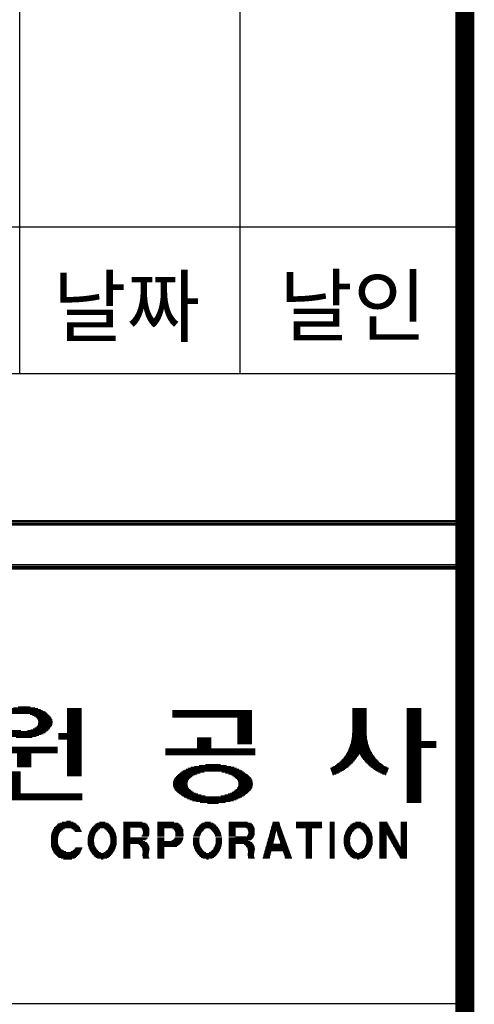
# Model space of a CAD drawing. Units: millimetres. Extents: x -46413 to -12773, y 3957 to 27717.
# Drawn here: x -14786 to -13547, y 11167 to 13850 of the extents above; entities that cross this region are included whole.
import ezdxf

# ---------------------------------------------------------------- set-up
doc = ezdxf.new("R2010")
doc.units = ezdxf.units.MM
doc.header["$LTSCALE"] = 1000
doc.header["$MEASUREMENT"] = 0
doc.layers.add('BOX1', color=5, linetype='Continuous')
doc.layers.add('BOX2', color=6, linetype='Continuous')
doc.styles.add('GHM1', font='GEM1', dxfattribs={"bigfont": 'GHM1'})

# ---------------------------------------------------------------- blocks, each defined once
blk = doc.blocks.new('*X34')
at = {"color": 0}
for p, q in [((762.341, 160.312), (765.111, 160.312)), ((762.482, 160.375), (764.971, 160.375)), ((762.624, 160.438), (764.83, 160.438)), ((762.799, 160.5), (764.655, 160.5)), ((762.995, 160.562), (764.459, 160.562)), ((763.317, 160.625), (764.136, 160.625)), ((766.667, 160.5), (767.627, 160.5)), ((766.667, 160.438), (767.627, 160.438)), ((766.667, 160.375), (767.627, 160.375)), ((766.667, 160.312), (767.627, 160.312)), ((773.825, 160.375), (779.225, 160.375)), ((773.825, 160.312), (779.225, 160.312)), ((786.084, 160.5), (787.044, 160.5)), ((786.084, 160.438), (787.044, 160.438)), ((786.084, 160.375), (787.044, 160.375)), ((786.084, 160.312), (787.044, 160.312)), ((789.804, 160.5), (790.764, 160.5)), ((789.804, 160.438), (790.764, 160.438)), ((789.804, 160.375), (790.764, 160.375)), ((789.804, 160.312), (790.764, 160.312)), ((762.174, 160.188), (765.28, 160.188)), ((762.25, 160.25), (765.202, 160.25)), ((764.126, 160.125), (765.348, 160.125)), ((764.29, 160.062), (765.408, 160.062)), ((764.411, 160), (765.462, 160)), ((764.529, 159.938), (765.51, 159.938)), ((764.597, 159.875), (765.557, 159.875)), ((764.644, 159.812), (765.596, 159.812)), ((764.671, 159.75), (765.624, 159.75)), ((764.689, 159.688), (765.641, 159.688)), ((764.695, 159.625), (765.648, 159.625)), ((766.667, 160.25), (767.627, 160.25)), ((766.667, 160.188), (767.627, 160.188)), ((766.667, 160.125), (767.627, 160.125)), ((766.667, 160.062), (767.627, 160.062)), ((766.667, 160), (767.627, 160)), ((766.667, 159.938), (767.627, 159.938)), ((766.667, 159.875), (767.627, 159.875)), ((766.667, 159.812), (767.627, 159.812)), ((766.667, 159.75), (767.627, 159.75)), ((766.667, 159.688), (767.627, 159.688)), ((766.667, 159.625), (767.627, 159.625)), ((773.825, 160.25), (779.225, 160.25)), ((773.825, 160.188), (779.225, 160.188)), ((773.825, 160.125), (779.225, 160.125)), ((773.825, 160.062), (779.225, 160.062)), ((773.825, 160), (779.225, 160)), ((773.825, 159.938), (779.225, 159.938)), ((778.265, 159.875), (779.225, 159.875)), ((778.265, 159.812), (779.225, 159.812)), ((778.265, 159.75), (779.225, 159.75)), ((778.265, 159.688), (779.225, 159.688)), ((778.265, 159.625), (779.225, 159.625)), ((786.084, 160.25), (787.044, 160.25)), ((786.084, 160.188), (787.044, 160.188)), ((786.084, 160.125), (787.044, 160.125)), ((786.084, 160.062), (787.044, 160.062)), ((786.084, 160), (787.044, 160)), ((786.084, 159.938), (787.044, 159.938)), ((786.084, 159.875), (787.044, 159.875)), ((786.084, 159.812), (787.044, 159.812)), ((786.084, 159.75), (787.044, 159.75)), ((786.084, 159.688), (787.044, 159.688)), ((786.084, 159.625), (787.044, 159.625)), ((789.804, 160.25), (790.764, 160.25)), ((789.804, 160.188), (790.764, 160.188)), ((789.804, 160.125), (790.764, 160.125)), ((789.804, 160.062), (790.764, 160.062)), ((789.804, 160), (790.764, 160)), ((789.804, 159.938), (790.764, 159.938)), ((789.804, 159.875), (790.764, 159.875)), ((789.804, 159.812), (790.764, 159.812)), ((789.804, 159.75), (790.764, 159.75)), ((789.804, 159.688), (790.764, 159.688)), ((789.804, 159.625), (790.764, 159.625)), ((762.146, 159), (763.49, 159)), ((762.22, 158.938), (765.234, 158.938)), ((763.964, 159), (765.307, 159)), ((764.192, 159.062), (765.372, 159.062)), ((764.337, 159.125), (765.43, 159.125)), ((764.458, 159.188), (765.482, 159.188)), ((764.563, 159.25), (765.528, 159.25)), ((764.618, 159.312), (765.575, 159.312)), ((764.654, 159.375), (765.608, 159.375)), ((764.681, 159.438), (765.63, 159.438)), ((764.691, 159.5), (765.645, 159.5)), ((764.697, 159.562), (765.65, 159.562)), ((766.667, 159.562), (767.627, 159.562)), ((766.667, 159.5), (767.627, 159.5)), ((766.667, 159.438), (767.627, 159.438)), ((766.667, 159.375), (767.627, 159.375)), ((766.667, 159.312), (767.627, 159.312)), ((766.667, 159.25), (767.627, 159.25)), ((766.667, 159.188), (767.627, 159.188)), ((766.667, 159.125), (767.627, 159.125)), ((766.667, 159.062), (767.627, 159.062)), ((766.667, 159), (767.627, 159)), ((766.667, 158.938), (767.627, 158.938)), ((778.265, 159.562), (779.225, 159.562)), ((778.265, 159.5), (779.225, 159.5)), ((778.265, 159.438), (779.225, 159.438)), ((778.265, 159.375), (779.225, 159.375)), ((778.265, 159.312), (779.225, 159.312)), ((778.265, 159.25), (779.225, 159.25)), ((778.265, 159.188), (779.225, 159.188)), ((778.265, 159.125), (779.225, 159.125)), ((778.265, 159.062), (779.225, 159.062)), ((778.265, 159), (779.225, 159)), ((778.265, 158.938), (779.225, 158.938)), ((786.084, 159.562), (787.044, 159.562)), ((786.084, 159.5), (787.044, 159.5)), ((786.084, 159.438), (787.044, 159.438)), ((786.084, 159.375), (787.044, 159.375)), ((786.084, 159.312), (787.044, 159.312)), ((786.084, 159.25), (787.044, 159.25)), ((786.084, 159.188), (787.044, 159.188)), ((786.084, 159.125), (787.044, 159.125)), ((786.084, 159.062), (787.044, 159.062)), ((786.084, 159), (787.044, 159)), ((786.084, 158.938), (787.044, 158.938)), ((789.804, 159.562), (790.764, 159.562)), ((789.804, 159.5), (790.764, 159.5)), ((789.804, 159.438), (790.764, 159.438)), ((789.804, 159.375), (790.764, 159.375)), ((789.804, 159.312), (790.764, 159.312)), ((789.804, 159.25), (790.764, 159.25)), ((789.804, 159.188), (790.764, 159.188)), ((789.804, 159.125), (790.764, 159.125)), ((789.804, 159.062), (790.764, 159.062)), ((789.804, 159), (790.764, 159)), ((789.804, 158.938), (790.764, 158.938)), ((762.306, 158.875), (765.147, 158.875)), ((762.428, 158.812), (765.026, 158.812)), ((762.569, 158.75), (764.885, 158.75)), ((762.723, 158.688), (764.731, 158.688)), ((762.919, 158.625), (764.535, 158.625)), ((763.185, 158.562), (764.268, 158.562)), ((766.067, 158.812), (767.627, 158.812)), ((766.067, 158.75), (767.627, 158.75)), ((766.067, 158.688), (767.627, 158.688)), ((766.067, 158.625), (767.627, 158.625)), ((766.067, 158.562), (767.627, 158.562)), ((766.067, 158.5), (767.627, 158.5)), ((766.067, 158.438), (767.627, 158.438)), ((766.667, 158.875), (767.627, 158.875)), ((766.667, 158.375), (767.627, 158.375)), ((766.667, 158.312), (767.627, 158.312)), ((775.505, 158.5), (776.465, 158.5)), ((775.505, 158.438), (776.465, 158.438)), ((775.505, 158.375), (776.465, 158.375)), ((775.505, 158.312), (776.465, 158.312)), ((778.265, 158.875), (779.225, 158.875)), ((778.265, 158.812), (779.225, 158.812)), ((778.265, 158.75), (779.225, 158.75)), ((778.265, 158.688), (779.225, 158.688)), ((778.265, 158.625), (779.225, 158.625)), ((778.265, 158.562), (779.225, 158.562)), ((778.265, 158.5), (779.225, 158.5)), ((778.265, 158.438), (779.225, 158.438)), ((778.265, 158.375), (779.225, 158.375)), ((778.265, 158.312), (779.225, 158.312)), ((786.022, 158.312), (787.105, 158.312)), ((786.036, 158.375), (787.092, 158.375)), ((786.049, 158.438), (787.078, 158.438)), ((786.057, 158.5), (787.07, 158.5)), ((786.062, 158.562), (787.065, 158.562)), ((786.067, 158.625), (787.061, 158.625)), ((786.072, 158.688), (787.056, 158.688)), ((786.076, 158.75), (787.051, 158.75)), ((786.081, 158.812), (787.047, 158.812)), ((786.084, 158.875), (787.044, 158.875)), ((789.804, 158.875), (790.764, 158.875)), ((789.804, 158.812), (790.764, 158.812)), ((789.804, 158.75), (790.764, 158.75)), ((789.804, 158.688), (790.764, 158.688)), ((789.804, 158.625), (790.764, 158.625)), ((789.804, 158.562), (790.764, 158.562)), ((789.804, 158.5), (790.764, 158.5)), ((789.804, 158.438), (790.764, 158.438)), ((789.804, 158.375), (790.764, 158.375)), ((789.804, 158.312), (790.764, 158.312)), ((761.807, 157.875), (766.007, 157.875)), ((761.807, 157.812), (766.007, 157.812)), ((761.807, 157.75), (766.007, 157.75)), ((761.807, 157.688), (766.007, 157.688)), ((761.807, 157.625), (766.007, 157.625)), ((766.667, 158.25), (767.627, 158.25)), ((766.667, 158.188), (767.627, 158.188)), ((766.667, 158.125), (767.627, 158.125)), ((766.667, 158.062), (767.627, 158.062)), ((766.667, 158), (767.627, 158)), ((766.667, 157.938), (767.627, 157.938)), ((766.667, 157.875), (767.627, 157.875)), ((766.667, 157.812), (767.627, 157.812)), ((766.667, 157.75), (767.627, 157.75)), ((766.667, 157.688), (767.627, 157.688)), ((766.667, 157.625), (767.627, 157.625)), ((773.345, 157.75), (779.465, 157.75)), ((773.345, 157.688), (779.465, 157.688)), ((773.345, 157.625), (779.465, 157.625)), ((775.505, 158.25), (776.465, 158.25)), ((775.505, 158.188), (776.465, 158.188)), ((775.505, 158.125), (776.465, 158.125)), ((775.505, 158.062), (776.465, 158.062)), ((775.505, 158), (776.465, 158)), ((775.505, 157.938), (776.465, 157.938)), ((775.505, 157.875), (776.465, 157.875)), ((775.505, 157.812), (776.465, 157.812)), ((778.265, 158.25), (779.225, 158.25)), ((778.265, 158.188), (779.225, 158.188)), ((778.265, 158.125), (779.225, 158.125)), ((785.79, 157.625), (787.337, 157.625)), ((785.824, 157.688), (787.304, 157.688)), ((785.853, 157.75), (787.275, 157.75)), ((785.875, 157.812), (787.252, 157.812)), ((785.898, 157.875), (787.23, 157.875)), ((785.92, 157.938), (787.207, 157.938)), ((785.943, 158), (787.185, 158)), ((785.965, 158.062), (787.162, 158.062)), ((785.982, 158.125), (787.145, 158.125)), ((785.996, 158.188), (787.132, 158.188)), ((786.009, 158.25), (787.119, 158.25)), ((789.804, 158.25), (791.784, 158.25)), ((789.804, 158.188), (791.784, 158.188)), ((789.804, 158.125), (791.784, 158.125)), ((789.804, 158.062), (791.784, 158.062)), ((789.804, 158), (791.784, 158)), ((789.804, 157.938), (791.784, 157.938)), ((789.804, 157.875), (791.784, 157.875)), ((789.804, 157.812), (790.764, 157.812)), ((789.804, 157.75), (790.764, 157.75)), ((789.804, 157.688), (790.764, 157.688)), ((789.804, 157.625), (790.764, 157.625)), ((761.807, 157.562), (766.007, 157.562)), ((761.807, 157.5), (766.007, 157.5)), ((763.247, 157.438), (764.207, 157.438)), ((763.247, 157.375), (764.207, 157.375)), ((763.247, 157.312), (764.207, 157.312)), ((763.247, 157.25), (764.207, 157.25)), ((763.247, 157.188), (764.207, 157.188)), ((763.247, 157.125), (764.207, 157.125)), ((763.247, 157.062), (764.207, 157.062)), ((763.247, 157), (764.207, 157)), ((763.247, 156.938), (764.207, 156.938)), ((766.667, 157.562), (767.627, 157.562)), ((766.667, 157.5), (767.627, 157.5)), ((766.667, 157.438), (767.627, 157.438)), ((766.667, 157.375), (767.627, 157.375)), ((766.667, 157.312), (767.627, 157.312)), ((766.667, 157.25), (767.627, 157.25)), ((766.667, 157.188), (767.627, 157.188)), ((766.667, 157.125), (767.627, 157.125)), ((766.667, 157.062), (767.627, 157.062)), ((766.667, 157), (767.627, 157)), ((766.667, 156.938), (767.627, 156.938)), ((773.345, 157.562), (779.465, 157.562)), ((773.345, 157.5), (779.465, 157.5)), ((773.345, 157.438), (779.465, 157.438)), ((773.345, 157.375), (779.465, 157.375)), ((785.296, 156.938), (786.2, 156.938)), ((785.357, 157), (786.25, 157)), ((785.419, 157.062), (786.298, 157.062)), ((785.472, 157.125), (786.346, 157.125)), ((785.518, 157.188), (786.394, 157.188)), ((785.563, 157.25), (786.435, 157.25)), ((785.609, 157.312), (786.476, 157.312)), ((785.655, 157.375), (786.516, 157.375)), ((785.691, 157.438), (786.557, 157.438)), ((785.724, 157.5), (787.403, 157.5)), ((785.757, 157.562), (787.37, 157.562)), ((786.571, 157.438), (787.436, 157.438)), ((786.611, 157.375), (787.473, 157.375)), ((786.652, 157.312), (787.518, 157.312)), ((786.692, 157.25), (787.564, 157.25)), ((786.733, 157.188), (787.61, 157.188)), ((786.781, 157.125), (787.656, 157.125)), ((786.829, 157.062), (787.708, 157.062)), ((786.877, 157), (787.77, 157)), ((786.927, 156.938), (787.832, 156.938)), ((789.804, 157.562), (790.764, 157.562)), ((789.804, 157.5), (790.764, 157.5)), ((789.804, 157.438), (790.764, 157.438)), ((789.804, 157.375), (790.764, 157.375)), ((789.804, 157.312), (790.764, 157.312)), ((789.804, 157.25), (790.764, 157.25)), ((789.804, 157.188), (790.764, 157.188)), ((789.804, 157.125), (790.764, 157.125)), ((789.804, 157.062), (790.764, 157.062)), ((789.804, 157), (790.764, 157)), ((789.804, 156.938), (790.764, 156.938)), ((763.247, 156.875), (764.207, 156.875)), ((763.247, 156.812), (764.207, 156.812)), ((763.247, 156.75), (764.207, 156.75)), ((763.247, 156.688), (764.207, 156.688)), ((763.247, 156.625), (764.207, 156.625)), ((763.247, 156.562), (764.207, 156.562)), ((766.667, 156.875), (767.627, 156.875)), ((766.667, 156.812), (767.627, 156.812)), ((766.667, 156.75), (767.627, 156.75)), ((766.667, 156.688), (767.627, 156.688)), ((766.667, 156.625), (767.627, 156.625)), ((766.667, 156.562), (767.627, 156.562)), ((766.667, 156.5), (767.627, 156.5)), ((766.667, 156.438), (767.627, 156.438)), ((766.667, 156.375), (767.627, 156.375)), ((766.667, 156.312), (767.627, 156.312)), ((766.667, 156.25), (767.627, 156.25)), ((774.542, 156.25), (778.576, 156.25)), ((774.649, 156.312), (778.467, 156.312)), ((774.768, 156.375), (778.341, 156.375)), ((774.904, 156.438), (778.198, 156.438)), ((775.073, 156.5), (778.027, 156.5)), ((775.336, 156.562), (777.805, 156.562)), ((775.656, 156.625), (777.514, 156.625)), ((776.073, 156.688), (777.098, 156.688)), ((784.588, 156.438), (785.657, 156.438)), ((784.612, 156.375), (785.572, 156.375)), ((784.636, 156.312), (785.474, 156.312)), ((784.66, 156.25), (785.372, 156.25)), ((784.682, 156.5), (785.742, 156.5)), ((784.802, 156.562), (785.819, 156.562)), ((784.914, 156.625), (785.889, 156.625)), ((784.998, 156.688), (785.958, 156.688)), ((785.082, 156.75), (786.024, 156.75)), ((785.166, 156.812), (786.083, 156.812)), ((785.234, 156.875), (786.141, 156.875)), ((786.986, 156.875), (787.894, 156.875)), ((787.045, 156.812), (787.962, 156.812)), ((787.104, 156.75), (788.045, 156.75)), ((787.17, 156.688), (788.129, 156.688)), ((787.239, 156.625), (788.213, 156.625)), ((787.309, 156.562), (788.326, 156.562)), ((787.386, 156.5), (788.445, 156.5)), ((787.471, 156.438), (788.54, 156.438)), ((787.556, 156.375), (788.515, 156.375)), ((787.653, 156.312), (788.491, 156.312)), ((787.756, 156.25), (788.467, 156.25)), ((789.804, 156.875), (790.764, 156.875)), ((789.804, 156.812), (790.764, 156.812)), ((789.804, 156.75), (790.764, 156.75)), ((789.804, 156.688), (790.764, 156.688)), ((789.804, 156.625), (790.764, 156.625)), ((789.804, 156.562), (790.764, 156.562)), ((789.804, 156.5), (790.764, 156.5)), ((789.804, 156.438), (790.764, 156.438)), ((789.804, 156.375), (790.764, 156.375)), ((789.804, 156.312), (790.764, 156.312)), ((789.804, 156.25), (790.764, 156.25)), ((762.527, 156.188), (763.487, 156.188)), ((762.527, 156.125), (763.487, 156.125)), ((762.527, 156.062), (763.487, 156.062)), ((762.527, 156), (763.487, 156)), ((762.527, 155.938), (763.487, 155.938)), ((762.527, 155.875), (763.487, 155.875)), ((762.527, 155.812), (763.487, 155.812)), ((762.527, 155.75), (763.487, 155.75)), ((762.527, 155.688), (763.487, 155.688)), ((762.527, 155.625), (763.487, 155.625)), ((766.667, 156.188), (767.627, 156.188)), ((766.667, 156.125), (767.627, 156.125)), ((766.667, 156.062), (767.627, 156.062)), ((766.667, 156), (767.627, 156)), ((766.667, 155.938), (767.627, 155.938)), ((773.92, 155.625), (774.895, 155.625)), ((773.95, 155.688), (774.934, 155.688)), ((773.983, 155.75), (774.992, 155.75)), ((774.035, 155.812), (775.065, 155.812)), ((774.092, 155.875), (775.151, 155.875)), ((774.154, 155.938), (775.248, 155.938)), ((774.217, 156), (775.365, 156)), ((774.291, 156.062), (775.513, 156.062)), ((774.364, 156.125), (775.723, 156.125)), ((774.452, 156.188), (775.984, 156.188)), ((777.187, 156.188), (778.676, 156.188)), ((777.447, 156.125), (778.769, 156.125)), ((777.657, 156.062), (778.853, 156.062)), ((777.806, 156), (778.933, 156)), ((777.922, 155.938), (779.006, 155.938)), ((778.02, 155.875), (779.075, 155.875)), ((778.105, 155.812), (779.135, 155.812)), ((778.178, 155.75), (779.187, 155.75)), ((778.237, 155.688), (779.221, 155.688)), ((778.276, 155.625), (779.251, 155.625)), ((784.684, 156.188), (785.261, 156.188)), ((784.709, 156.125), (785.128, 156.125)), ((784.733, 156.062), (784.985, 156.062)), ((784.757, 156), (784.814, 156)), ((787.867, 156.188), (788.443, 156.188)), ((787.999, 156.125), (788.419, 156.125)), ((788.143, 156.062), (788.395, 156.062)), ((788.314, 156), (788.371, 156)), ((789.804, 156.188), (790.764, 156.188)), ((789.804, 156.125), (790.764, 156.125)), ((789.804, 156.062), (790.764, 156.062)), ((789.804, 156), (790.764, 156)), ((789.804, 155.938), (790.764, 155.938)), ((789.804, 155.875), (790.764, 155.875)), ((789.804, 155.812), (790.764, 155.812)), ((789.804, 155.75), (790.764, 155.75)), ((789.804, 155.688), (790.764, 155.688)), ((789.804, 155.625), (790.764, 155.625)), ((762.527, 155.562), (763.487, 155.562)), ((762.527, 155.5), (763.487, 155.5)), ((762.527, 155.438), (763.487, 155.438)), ((762.527, 155.375), (763.487, 155.375)), ((762.527, 155.312), (763.487, 155.312)), ((762.527, 155.25), (763.487, 155.25)), ((762.527, 155.188), (763.487, 155.188)), ((762.527, 155.125), (763.487, 155.125)), ((762.527, 155.062), (763.487, 155.062)), ((762.527, 155), (763.487, 155)), ((762.527, 154.938), (763.487, 154.938)), ((773.877, 155.375), (774.837, 155.375)), ((773.881, 155.438), (774.842, 155.438)), ((773.882, 155.312), (774.843, 155.312)), ((773.886, 155.5), (774.848, 155.5)), ((773.887, 155.25), (774.852, 155.25)), ((773.902, 155.562), (774.869, 155.562)), ((773.906, 155.188), (774.873, 155.188)), ((773.923, 155.125), (774.903, 155.125)), ((773.957, 155.062), (774.942, 155.062)), ((773.994, 155), (775.006, 155)), ((774.046, 154.938), (775.082, 154.938)), ((778.088, 154.938), (779.124, 154.938)), ((778.164, 155), (779.177, 155)), ((778.228, 155.062), (779.214, 155.062)), ((778.268, 155.125), (779.247, 155.125)), ((778.297, 155.188), (779.265, 155.188)), ((778.302, 155.562), (779.269, 155.562)), ((778.318, 155.25), (779.283, 155.25)), ((778.323, 155.5), (779.284, 155.5)), ((778.328, 155.312), (779.288, 155.312)), ((778.329, 155.438), (779.29, 155.438)), ((778.334, 155.375), (779.294, 155.375)), ((789.804, 155.562), (790.764, 155.562)), ((789.804, 155.5), (790.764, 155.5)), ((789.804, 155.438), (790.764, 155.438)), ((789.804, 155.375), (790.764, 155.375)), ((789.804, 155.312), (790.764, 155.312)), ((789.804, 155.25), (790.764, 155.25)), ((789.804, 155.188), (790.764, 155.188)), ((789.804, 155.125), (790.764, 155.125)), ((789.804, 155.062), (790.764, 155.062)), ((789.804, 155), (790.764, 155)), ((789.804, 154.938), (790.764, 154.938)), ((762.527, 154.875), (763.487, 154.875)), ((762.527, 154.812), (763.487, 154.812)), ((762.527, 154.75), (763.487, 154.75)), ((762.527, 154.688), (767.687, 154.688)), ((762.527, 154.625), (767.687, 154.625)), ((762.527, 154.562), (767.687, 154.562)), ((762.527, 154.5), (767.687, 154.5)), ((762.527, 154.438), (767.687, 154.438)), ((762.527, 154.375), (767.687, 154.375)), ((762.527, 154.312), (767.687, 154.312)), ((774.11, 154.875), (775.17, 154.875)), ((774.18, 154.812), (775.271, 154.812)), ((774.254, 154.75), (775.394, 154.75)), ((774.335, 154.688), (775.553, 154.688)), ((774.421, 154.625), (775.774, 154.625)), ((774.514, 154.562), (776.055, 154.562)), ((774.618, 154.5), (778.553, 154.5)), ((774.729, 154.438), (778.442, 154.438)), ((774.857, 154.375), (778.313, 154.375)), ((775.006, 154.312), (778.164, 154.312)), ((775.185, 154.25), (777.986, 154.25)), ((777.116, 154.562), (778.657, 154.562)), ((777.397, 154.625), (778.749, 154.625)), ((777.618, 154.688), (778.836, 154.688)), ((777.777, 154.75), (778.916, 154.75)), ((777.899, 154.812), (778.991, 154.812)), ((778.001, 154.875), (779.061, 154.875)), ((789.804, 154.875), (790.764, 154.875)), ((789.804, 154.812), (790.764, 154.812)), ((789.804, 154.75), (790.764, 154.75)), ((789.804, 154.688), (790.764, 154.688)), ((789.804, 154.625), (790.764, 154.625)), ((789.804, 154.562), (790.764, 154.562)), ((789.804, 154.5), (790.764, 154.5)), ((789.804, 154.438), (790.764, 154.438)), ((789.804, 154.375), (790.764, 154.375)), ((789.804, 154.312), (790.764, 154.312)), ((789.804, 154.25), (790.764, 154.25)), ((775.421, 154.188), (777.75, 154.188)), ((775.718, 154.125), (777.45, 154.125)), ((776.216, 154.062), (776.954, 154.062)), ((789.804, 154.188), (790.764, 154.188)), ((789.804, 154.125), (790.764, 154.125))]:
    blk.add_line(p, q, dxfattribs=at)

msp = doc.modelspace()

# ---------------------------------------------------------------- linework, layer by layer
at = {"layer": 'BOX1'}
for p, q in [((-14785.1, 12885.3), (-14785.1, 15685.3)), ((-14185.1, 12885.3), (-14185.1, 15685.3)), ((-17585.1, 13285.3), (-13585.1, 13285.3)), ((-17585.1, 12885.3), (-13585.1, 12885.3)), ((-17597.1, 12485.3), (-13585.1, 12485.3)), ((-17597.1, 12481.3), (-13585.1, 12481.3)), ((-17597.1, 12477.3), (-13585.1, 12477.3)), ((-17597.1, 12473.3), (-13585.1, 12473.3)), ((-17597.1, 12365.3), (-13585.1, 12365.3)), ((-17597.1, 12361.3), (-13585.1, 12361.3)), ((-17597.1, 12353.3), (-13585.1, 12353.3)), ((-17585.1, 12357.3), (-13585.1, 12357.3)), ((-17585.1, 11169.3), (-13585.1, 11169.3))]:
    msp.add_line(p, q, dxfattribs=at)
at = {"layer": 'BOX1', "const_width": 52}
msp.add_lwpolyline([(-45613.1, 4757.3), (-45613.1, 26917.3), (-13573.1, 26917.3), (-13573.1, 4757.3)], close=True, dxfattribs=at)
at = {"layer": 'BOX2', "color": 6}
for p, q in [((-14694.2, 11643.5), (-14668.3, 11643.5)), ((-14693.1, 11646), (-14663.6, 11646)), ((-14691.6, 11648.5), (-14622.3, 11648.5)), ((-14689.1, 11651), (-14623.6, 11651)), ((-14686.6, 11653.5), (-14626, 11653.5)), ((-14684.1, 11656), (-14628.9, 11656)), ((-14681.6, 11658.5), (-14631.8, 11658.5)), ((-14676.4, 11661), (-14634.7, 11661)), ((-14670, 11663.5), (-14639.9, 11663.5)), ((-14658.5, 11666), (-14647.8, 11666)), ((-14644.1, 11646), (-14621.1, 11646)), ((-14639.3, 11643.5), (-14619.8, 11643.5)), ((-14592, 11643.5), (-14570.8, 11643.5)), ((-14590.1, 11646), (-14567, 11646)), ((-14588.1, 11648.5), (-14533.1, 11648.5)), ((-14586.2, 11651), (-14534.9, 11651)), ((-14583.9, 11653.5), (-14537.2, 11653.5)), ((-14581.5, 11656), (-14539.5, 11656)), ((-14578.4, 11658.5), (-14542.7, 11658.5)), ((-14574.7, 11661), (-14546.3, 11661)), ((-14568.1, 11663.5), (-14552.9, 11663.5)), ((-14555, 11646), (-14531.3, 11646)), ((-14551.2, 11643.5), (-14529.5, 11643.5)), ((-14502.9, 11663.5), (-14452, 11663.5)), ((-14502.9, 11661), (-14443.6, 11661)), ((-14502.9, 11658.5), (-14440.3, 11658.5)), ((-14502.9, 11656), (-14437.7, 11656)), ((-14502.9, 11653.5), (-14436.3, 11653.5)), ((-14502.9, 11651), (-14434.9, 11651)), ((-14502.9, 11648.5), (-14484.4, 11648.5)), ((-14502.9, 11646), (-14484.4, 11646)), ((-14502.9, 11643.5), (-14484.4, 11643.5)), ((-14456, 11648.5), (-14433.6, 11648.5)), ((-14452.5, 11646), (-14433.3, 11646)), ((-14451.1, 11643.5), (-14433.1, 11643.5)), ((-14410.6, 11663.5), (-14365.8, 11663.5)), ((-14410.6, 11661), (-14354.8, 11661)), ((-14410.6, 11658.5), (-14351.6, 11658.5)), ((-14410.6, 11656), (-14348.4, 11656)), ((-14410.6, 11653.5), (-14345.9, 11653.5)), ((-14410.6, 11651), (-14344.7, 11651)), ((-14410.6, 11648.5), (-14343.4, 11648.5)), ((-14410.6, 11646), (-14392.1, 11646)), ((-14410.6, 11643.5), (-14392.1, 11643.5)), ((-14368.1, 11646), (-14342.1, 11646)), ((-14364.9, 11643.5), (-14340.8, 11643.5)), ((-14305, 11643.5), (-14283.8, 11643.5)), ((-14303.1, 11646), (-14280, 11646)), ((-14301.2, 11648.5), (-14246.1, 11648.5)), ((-14299.2, 11651), (-14247.9, 11651)), ((-14296.9, 11653.5), (-14250.2, 11653.5)), ((-14294.6, 11656), (-14252.5, 11656)), ((-14291.4, 11658.5), (-14255.7, 11658.5)), ((-14287.8, 11661), (-14259.4, 11661)), ((-14281.1, 11663.5), (-14266, 11663.5)), ((-14268.1, 11646), (-14244.3, 11646)), ((-14264.2, 11643.5), (-14242.5, 11643.5)), ((-14215.9, 11663.5), (-14165, 11663.5)), ((-14215.9, 11661), (-14156.7, 11661)), ((-14215.9, 11658.5), (-14153.4, 11658.5)), ((-14215.9, 11656), (-14150.8, 11656)), ((-14215.9, 11653.5), (-14149.4, 11653.5)), ((-14215.9, 11651), (-14148, 11651)), ((-14215.9, 11648.5), (-14197.4, 11648.5)), ((-14215.9, 11646), (-14197.4, 11646)), ((-14215.9, 11643.5), (-14197.4, 11643.5)), ((-14169, 11648.5), (-14146.6, 11648.5)), ((-14165.5, 11646), (-14146.4, 11646)), ((-14164.1, 11643.5), (-14146.1, 11643.5)), ((-14101.6, 11643.5), (-14072.1, 11643.5)), ((-14100.9, 11646), (-14073, 11646)), ((-14100.2, 11648.5), (-14073.9, 11648.5)), ((-14099.5, 11651), (-14074.8, 11651)), ((-14098.8, 11653.5), (-14075.7, 11653.5)), ((-14098.1, 11656), (-14076.6, 11656)), ((-14097.4, 11658.5), (-14077.4, 11658.5)), ((-14096.7, 11661), (-14078.3, 11661)), ((-14096, 11663.5), (-14079.2, 11663.5)), ((-14032.3, 11663.5), (-13962.2, 11663.5)), ((-14032.3, 11661), (-13962.2, 11661)), ((-14032.3, 11658.5), (-13962.2, 11658.5)), ((-14032.3, 11656), (-13962.2, 11656)), ((-14032.3, 11653.5), (-13962.2, 11653.5)), ((-14032.3, 11651), (-13962.2, 11651)), ((-14032.3, 11648.5), (-13962.2, 11648.5)), ((-14006.4, 11646), (-13989.8, 11646)), ((-14006.4, 11643.5), (-13989.8, 11643.5)), ((-13940.9, 11663.5), (-13928, 11663.5)), ((-13940.9, 11661), (-13928, 11661)), ((-13940.9, 11658.5), (-13928, 11658.5)), ((-13940.9, 11656), (-13928, 11656)), ((-13940.9, 11653.5), (-13928, 11653.5)), ((-13940.9, 11651), (-13928, 11651)), ((-13940.9, 11648.5), (-13928, 11648.5)), ((-13940.9, 11646), (-13928, 11646)), ((-13940.9, 11643.5), (-13928, 11643.5)), ((-13894.4, 11643.5), (-13873.2, 11643.5)), ((-13892.5, 11646), (-13869.4, 11646)), ((-13890.6, 11648.5), (-13835.5, 11648.5)), ((-13888.6, 11651), (-13837.3, 11651)), ((-13886.3, 11653.5), (-13839.6, 11653.5)), ((-13884, 11656), (-13841.9, 11656)), ((-13880.8, 11658.5), (-13845.1, 11658.5)), ((-13877.2, 11661), (-13848.8, 11661)), ((-13870.5, 11663.5), (-13855.4, 11663.5)), ((-13857.5, 11646), (-13833.7, 11646)), ((-13853.6, 11643.5), (-13831.9, 11643.5)), ((-13805.3, 11663.5), (-13784.8, 11663.5)), ((-13805.3, 11661), (-13783.5, 11661)), ((-13805.3, 11658.5), (-13782.1, 11658.5)), ((-13805.3, 11656), (-13780.8, 11656)), ((-13805.3, 11653.5), (-13779.4, 11653.5)), ((-13805.3, 11651), (-13778, 11651)), ((-13805.3, 11648.5), (-13776.7, 11648.5)), ((-13805.3, 11646), (-13775.3, 11646)), ((-13805.3, 11643.5), (-13774, 11643.5)), ((-13747.2, 11663.5), (-13730.6, 11663.5)), ((-13747.2, 11661), (-13730.6, 11661)), ((-13747.2, 11658.5), (-13730.6, 11658.5)), ((-13747.2, 11656), (-13730.6, 11656)), ((-13747.2, 11653.5), (-13730.6, 11653.5)), ((-13747.2, 11651), (-13730.6, 11651)), ((-13747.2, 11648.5), (-13730.6, 11648.5)), ((-13747.2, 11646), (-13730.6, 11646)), ((-13747.2, 11643.5), (-13730.6, 11643.5)), ((-14700.2, 11616), (-14681.9, 11616)), ((-14700.1, 11618.5), (-14681.8, 11618.5)), ((-14699.9, 11621), (-14681.5, 11621)), ((-14699.8, 11623.5), (-14681.1, 11623.5)), ((-14699.6, 11626), (-14680.8, 11626)), ((-14699.5, 11628.5), (-14680.1, 11628.5)), ((-14699.3, 11631), (-14678.9, 11631)), ((-14698.7, 11633.5), (-14677.8, 11633.5)), ((-14697.6, 11636), (-14676.5, 11636)), ((-14696.5, 11638.5), (-14674.2, 11638.5)), ((-14695.4, 11641), (-14671.9, 11641)), ((-14636.9, 11641), (-14618.5, 11641)), ((-14634.6, 11638.5), (-14617.2, 11638.5)), ((-14600.3, 11616), (-14583.6, 11616)), ((-14600, 11618.5), (-14583.4, 11618.5)), ((-14599.8, 11621), (-14583.2, 11621)), ((-14599.5, 11623.5), (-14582.7, 11623.5)), ((-14599, 11626), (-14581.9, 11626)), ((-14598.3, 11628.5), (-14581.1, 11628.5)), ((-14597.6, 11631), (-14580.3, 11631)), ((-14596.9, 11633.5), (-14578.8, 11633.5)), ((-14595.8, 11636), (-14577.3, 11636)), ((-14594.5, 11638.5), (-14575.7, 11638.5)), ((-14593.3, 11641), (-14573.2, 11641)), ((-14548.7, 11641), (-14528.3, 11641)), ((-14546.1, 11638.5), (-14527.1, 11638.5)), ((-14544.5, 11636), (-14525.9, 11636)), ((-14542.9, 11633.5), (-14524.9, 11633.5)), ((-14541.4, 11631), (-14524.2, 11631)), ((-14540.6, 11628.5), (-14523.6, 11628.5)), ((-14539.8, 11626), (-14522.9, 11626)), ((-14539, 11623.5), (-14522.4, 11623.5)), ((-14538.6, 11621), (-14522.2, 11621)), ((-14538.3, 11618.5), (-14522, 11618.5)), ((-14538.1, 11616), (-14521.8, 11616)), ((-14502.9, 11641), (-14484.4, 11641)), ((-14502.9, 11638.5), (-14484.4, 11638.5)), ((-14502.9, 11636), (-14484.4, 11636)), ((-14502.9, 11633.5), (-14484.4, 11633.5)), ((-14502.9, 11631), (-14484.4, 11631)), ((-14502.9, 11628.5), (-14484.4, 11628.5)), ((-14502.9, 11626), (-14484.4, 11626)), ((-14502.9, 11623.5), (-14484.4, 11623.5)), ((-14502.9, 11621), (-14437.3, 11621)), ((-14502.9, 11618.5), (-14439.9, 11618.5)), ((-14502.9, 11616), (-14442.9, 11616)), ((-14453.1, 11626), (-14434.8, 11626)), ((-14451.3, 11628.5), (-14433.5, 11628.5)), ((-14450, 11631), (-14433.1, 11631)), ((-14449.9, 11641), (-14432.8, 11641)), ((-14449.8, 11638.5), (-14432.6, 11638.5)), ((-14449.8, 11633.5), (-14432.9, 11633.5)), ((-14449.6, 11636), (-14432.8, 11636)), ((-14410.6, 11641), (-14392.1, 11641)), ((-14410.6, 11638.5), (-14392.1, 11638.5)), ((-14410.6, 11636), (-14392.1, 11636)), ((-14410.6, 11633.5), (-14392.1, 11633.5)), ((-14410.6, 11631), (-14392.1, 11631)), ((-14410.6, 11628.5), (-14392.1, 11628.5)), ((-14410.6, 11626), (-14392.1, 11626)), ((-14410.6, 11621), (-14392.1, 11621)), ((-14410.6, 11618.5), (-14392.1, 11618.5)), ((-14410.6, 11616), (-14392.1, 11616)), ((-14366.8, 11616), (-14341.3, 11616)), ((-14364.2, 11618.5), (-14340.9, 11618.5)), ((-14363.4, 11641), (-14340.4, 11641)), ((-14362.8, 11621), (-14340.7, 11621)), ((-14362, 11638.5), (-14340.2, 11638.5)), ((-14361.3, 11636), (-14340.1, 11636)), ((-14361.2, 11626), (-14340.2, 11626)), ((-14361.1, 11633.5), (-14340, 11633.5)), ((-14361, 11628.5), (-14339.9, 11628.5)), ((-14360.9, 11631), (-14339.9, 11631)), ((-14313.3, 11616), (-14296.7, 11616)), ((-14313.1, 11618.5), (-14296.4, 11618.5)), ((-14312.8, 11621), (-14296.2, 11621)), ((-14312.1, 11626), (-14295, 11626)), ((-14311.3, 11628.5), (-14294.2, 11628.5)), ((-14310.6, 11631), (-14293.3, 11631)), ((-14309.9, 11633.5), (-14291.8, 11633.5)), ((-14308.9, 11636), (-14290.3, 11636)), ((-14307.6, 11638.5), (-14288.7, 11638.5)), ((-14306.3, 11641), (-14286.3, 11641)), ((-14261.7, 11641), (-14241.3, 11641)), ((-14259.2, 11638.5), (-14240.1, 11638.5)), ((-14257.5, 11636), (-14239, 11636)), ((-14256, 11633.5), (-14237.9, 11633.5)), ((-14254.5, 11631), (-14237.3, 11631)), ((-14253.6, 11628.5), (-14236.6, 11628.5)), ((-14252.8, 11626), (-14235.9, 11626)), ((-14251.6, 11621), (-14235.2, 11621)), ((-14251.4, 11618.5), (-14235, 11618.5)), ((-14251.2, 11616), (-14234.8, 11616)), ((-14215.9, 11641), (-14197.4, 11641)), ((-14215.9, 11638.5), (-14197.4, 11638.5)), ((-14215.9, 11636), (-14197.4, 11636)), ((-14215.9, 11633.5), (-14197.4, 11633.5)), ((-14215.9, 11631), (-14197.4, 11631)), ((-14215.9, 11628.5), (-14197.4, 11628.5)), ((-14215.9, 11626), (-14197.4, 11626)), ((-14215.9, 11621), (-14150.3, 11621)), ((-14215.9, 11618.5), (-14153, 11618.5)), ((-14215.9, 11616), (-14156, 11616)), ((-14197.4, 11623.5), (-14149.1, 11623.5)), ((-14166.1, 11626), (-14147.8, 11626)), ((-14164.4, 11628.5), (-14146.5, 11628.5)), ((-14163, 11641), (-14145.9, 11641)), ((-14163, 11631), (-14146.1, 11631)), ((-14162.8, 11638.5), (-14145.6, 11638.5)), ((-14162.8, 11633.5), (-14146, 11633.5)), ((-14162.7, 11636), (-14145.8, 11636)), ((-14109.3, 11616), (-14092.7, 11616)), ((-14108.6, 11618.5), (-14092.1, 11618.5)), ((-14107.9, 11621), (-14091.6, 11621)), ((-14107.2, 11623.5), (-14091, 11623.5)), ((-14106.5, 11626), (-14090.5, 11626)), ((-14105.8, 11628.5), (-14089.9, 11628.5)), ((-14105.1, 11631), (-14089.4, 11631)), ((-14104.4, 11633.5), (-14088.8, 11633.5)), ((-14103.7, 11636), (-14088.3, 11636)), ((-14103, 11638.5), (-14087.7, 11638.5)), ((-14102.3, 11641), (-14087.2, 11641)), ((-14086.1, 11641), (-14071.2, 11641)), ((-14085.3, 11638.5), (-14070.4, 11638.5)), ((-14084.5, 11636), (-14069.5, 11636)), ((-14083.7, 11633.5), (-14068.6, 11633.5)), ((-14082.9, 11631), (-14067.7, 11631)), ((-14082.1, 11628.5), (-14066.8, 11628.5)), ((-14081.3, 11626), (-14065.9, 11626)), ((-14080.5, 11623.5), (-14065, 11623.5)), ((-14079.7, 11621), (-14064.2, 11621)), ((-14078.9, 11618.5), (-14063.3, 11618.5)), ((-14078.1, 11616), (-14062.4, 11616)), ((-14006.4, 11641), (-13989.8, 11641)), ((-14006.4, 11638.5), (-13989.8, 11638.5)), ((-14006.4, 11636), (-13989.8, 11636)), ((-14006.4, 11633.5), (-13989.8, 11633.5)), ((-14006.4, 11631), (-13989.8, 11631)), ((-14006.4, 11628.5), (-13989.8, 11628.5)), ((-14006.4, 11626), (-13989.8, 11626)), ((-14006.4, 11623.5), (-13989.8, 11623.5)), ((-14006.4, 11621), (-13989.8, 11621)), ((-14006.4, 11618.5), (-13989.8, 11618.5)), ((-14006.4, 11616), (-13989.8, 11616)), ((-13940.9, 11641), (-13928, 11641)), ((-13940.9, 11638.5), (-13928, 11638.5)), ((-13940.9, 11636), (-13928, 11636)), ((-13940.9, 11633.5), (-13928, 11633.5)), ((-13940.9, 11631), (-13928, 11631)), ((-13940.9, 11628.5), (-13928, 11628.5)), ((-13940.9, 11626), (-13928, 11626)), ((-13940.9, 11623.5), (-13928, 11623.5)), ((-13940.9, 11621), (-13928, 11621)), ((-13940.9, 11618.5), (-13928, 11618.5)), ((-13940.9, 11616), (-13928, 11616)), ((-13902.7, 11616), (-13886.1, 11616)), ((-13902.5, 11618.5), (-13885.8, 11618.5)), ((-13902.2, 11621), (-13885.6, 11621)), ((-13902, 11623.5), (-13885.2, 11623.5)), ((-13901.5, 11626), (-13884.4, 11626)), ((-13900.8, 11628.5), (-13883.6, 11628.5)), ((-13900, 11631), (-13882.7, 11631)), ((-13899.3, 11633.5), (-13881.2, 11633.5)), ((-13898.3, 11636), (-13879.8, 11636)), ((-13897, 11638.5), (-13878.1, 11638.5)), ((-13895.7, 11641), (-13875.7, 11641)), ((-13851.1, 11641), (-13830.7, 11641)), ((-13848.6, 11638.5), (-13829.5, 11638.5)), ((-13846.9, 11636), (-13828.4, 11636)), ((-13845.4, 11633.5), (-13827.3, 11633.5)), ((-13843.9, 11631), (-13826.7, 11631)), ((-13843, 11628.5), (-13826, 11628.5)), ((-13842.2, 11626), (-13825.3, 11626)), ((-13841.4, 11623.5), (-13824.8, 11623.5)), ((-13841, 11621), (-13824.6, 11621)), ((-13840.8, 11618.5), (-13824.4, 11618.5)), ((-13840.6, 11616), (-13824.2, 11616)), ((-13805.3, 11641), (-13772.6, 11641)), ((-13805.3, 11638.5), (-13771.3, 11638.5)), ((-13805.3, 11636), (-13769.9, 11636)), ((-13805.3, 11633.5), (-13786.8, 11633.5)), ((-13805.3, 11631), (-13786.8, 11631)), ((-13805.3, 11628.5), (-13786.8, 11628.5)), ((-13805.3, 11626), (-13786.8, 11626)), ((-13805.3, 11623.5), (-13786.8, 11623.5)), ((-13805.3, 11621), (-13786.8, 11621)), ((-13805.3, 11618.5), (-13786.8, 11618.5)), ((-13805.3, 11616), (-13786.8, 11616)), ((-13786.8, 11633.5), (-13768.6, 11633.5)), ((-13785.4, 11631), (-13767.2, 11631)), ((-13783.9, 11628.5), (-13765.8, 11628.5)), ((-13782.5, 11626), (-13764.5, 11626)), ((-13781.1, 11623.5), (-13763.1, 11623.5)), ((-13779.7, 11621), (-13761.8, 11621)), ((-13778.2, 11618.5), (-13760.4, 11618.5)), ((-13776.8, 11616), (-13759.1, 11616)), ((-13747.2, 11641), (-13730.6, 11641)), ((-13747.2, 11638.5), (-13730.6, 11638.5)), ((-13747.2, 11636), (-13730.6, 11636)), ((-13747.2, 11633.5), (-13730.6, 11633.5)), ((-13747.2, 11631), (-13730.6, 11631)), ((-13747.2, 11628.5), (-13730.6, 11628.5)), ((-13747.2, 11626), (-13730.6, 11626)), ((-13747.2, 11623.5), (-13730.6, 11623.5)), ((-13747.2, 11621), (-13730.6, 11621)), ((-13747.2, 11618.5), (-13730.6, 11618.5)), ((-13747.2, 11616), (-13730.6, 11616)), ((-14700.3, 11613.5), (-14681.9, 11613.5)), ((-14700.2, 11611), (-14682, 11611)), ((-14700.1, 11608.5), (-14682, 11608.5)), ((-14700, 11606), (-14681.5, 11606)), ((-14699.9, 11603.5), (-14680.7, 11603.5)), ((-14699.8, 11601), (-14679.9, 11601)), ((-14699.7, 11598.5), (-14679.1, 11598.5)), ((-14699.3, 11596), (-14677.4, 11596)), ((-14698.2, 11593.5), (-14675.6, 11593.5)), ((-14697.1, 11591), (-14673.7, 11591)), ((-14696, 11588.5), (-14670.4, 11588.5)), ((-14638, 11588.5), (-14617.9, 11588.5)), ((-14635.7, 11591), (-14616.8, 11591)), ((-14633.5, 11593.5), (-14615.7, 11593.5)), ((-14600.4, 11613.5), (-14583.8, 11613.5)), ((-14600.3, 11611), (-14583.6, 11611)), ((-14600.1, 11608.5), (-14583.3, 11608.5)), ((-14599.9, 11606), (-14583.1, 11606)), ((-14599.7, 11603.5), (-14582.5, 11603.5)), ((-14599, 11601), (-14581.7, 11601)), ((-14598.4, 11598.5), (-14580.9, 11598.5)), ((-14597.7, 11596), (-14579.9, 11596)), ((-14597.1, 11593.5), (-14578.4, 11593.5)), ((-14595.9, 11591), (-14576.9, 11591)), ((-14594.7, 11588.5), (-14575, 11588.5)), ((-14546.8, 11588.5), (-14527.4, 11588.5)), ((-14544.9, 11591), (-14526.2, 11591)), ((-14543.4, 11593.5), (-14525.1, 11593.5)), ((-14541.8, 11596), (-14524.4, 11596)), ((-14540.8, 11598.5), (-14523.7, 11598.5)), ((-14540, 11601), (-14523.1, 11601)), ((-14539.2, 11603.5), (-14522.4, 11603.5)), ((-14538.6, 11606), (-14522.2, 11606)), ((-14538.4, 11608.5), (-14522, 11608.5)), ((-14538.2, 11611), (-14521.8, 11611)), ((-14538, 11613.5), (-14521.6, 11613.5)), ((-14502.9, 11613.5), (-14449.9, 11613.5)), ((-14502.9, 11611), (-14444.5, 11611)), ((-14502.9, 11608.5), (-14440.7, 11608.5)), ((-14502.9, 11606), (-14438.3, 11606)), ((-14502.9, 11603.5), (-14484.4, 11603.5)), ((-14502.9, 11601), (-14484.4, 11601)), ((-14502.9, 11598.5), (-14484.4, 11598.5)), ((-14502.9, 11596), (-14484.4, 11596)), ((-14502.9, 11593.5), (-14484.4, 11593.5)), ((-14502.9, 11591), (-14484.4, 11591)), ((-14502.9, 11588.5), (-14484.4, 11588.5)), ((-14461.1, 11603.5), (-14436.4, 11603.5)), ((-14457.7, 11601), (-14434.9, 11601)), ((-14455.4, 11598.5), (-14433.9, 11598.5)), ((-14453.7, 11596), (-14433.1, 11596)), ((-14452.4, 11593.5), (-14432.7, 11593.5)), ((-14451.4, 11591), (-14432.5, 11591)), ((-14450.8, 11588.5), (-14432.6, 11588.5)), ((-14410.6, 11613.5), (-14392.1, 11613.5)), ((-14410.6, 11611), (-14344.2, 11611)), ((-14410.6, 11608.5), (-14345.7, 11608.5)), ((-14410.6, 11606), (-14347.2, 11606)), ((-14410.6, 11603.5), (-14350, 11603.5)), ((-14410.6, 11601), (-14353.7, 11601)), ((-14410.6, 11598.5), (-14357.4, 11598.5)), ((-14410.6, 11596), (-14392.1, 11596)), ((-14410.6, 11593.5), (-14392.1, 11593.5)), ((-14410.6, 11591), (-14392.1, 11591)), ((-14410.6, 11588.5), (-14392.1, 11588.5)), ((-14371.5, 11613.5), (-14342.7, 11613.5)), ((-14313.5, 11613.5), (-14296.8, 11613.5)), ((-14313.3, 11611), (-14296.6, 11611)), ((-14313.1, 11608.5), (-14296.4, 11608.5)), ((-14312.9, 11606), (-14296.2, 11606)), ((-14312.7, 11603.5), (-14295.6, 11603.5)), ((-14312.1, 11601), (-14294.8, 11601)), ((-14311.4, 11598.5), (-14293.9, 11598.5)), ((-14310.8, 11596), (-14292.9, 11596)), ((-14310.1, 11593.5), (-14291.4, 11593.5)), ((-14308.9, 11591), (-14289.9, 11591)), ((-14307.7, 11588.5), (-14288.1, 11588.5)), ((-14259.9, 11588.5), (-14240.5, 11588.5)), ((-14257.9, 11591), (-14239.3, 11591)), ((-14256.4, 11593.5), (-14238.1, 11593.5)), ((-14254.9, 11596), (-14237.4, 11596)), ((-14253.9, 11598.5), (-14236.8, 11598.5)), ((-14253.1, 11601), (-14236.1, 11601)), ((-14252.3, 11603.5), (-14235.5, 11603.5)), ((-14251.7, 11606), (-14235.3, 11606)), ((-14251.5, 11608.5), (-14235.1, 11608.5)), ((-14251.2, 11611), (-14234.9, 11611)), ((-14251, 11613.5), (-14234.7, 11613.5)), ((-14215.9, 11613.5), (-14162.9, 11613.5)), ((-14215.9, 11611), (-14157.5, 11611)), ((-14215.9, 11608.5), (-14153.7, 11608.5)), ((-14215.9, 11606), (-14151.4, 11606)), ((-14215.9, 11603.5), (-14197.4, 11603.5)), ((-14215.9, 11601), (-14197.4, 11601)), ((-14215.9, 11598.5), (-14197.4, 11598.5)), ((-14215.9, 11596), (-14197.4, 11596)), ((-14215.9, 11593.5), (-14197.4, 11593.5)), ((-14215.9, 11591), (-14197.4, 11591)), ((-14215.9, 11588.5), (-14197.4, 11588.5)), ((-14174.2, 11603.5), (-14149.5, 11603.5)), ((-14170.8, 11601), (-14147.9, 11601)), ((-14168.5, 11598.5), (-14147, 11598.5)), ((-14166.7, 11596), (-14146.2, 11596)), ((-14165.4, 11593.5), (-14145.8, 11593.5)), ((-14164.4, 11591), (-14145.5, 11591)), ((-14163.8, 11588.5), (-14145.7, 11588.5)), ((-14117, 11588.5), (-14052.6, 11588.5)), ((-14116.3, 11591), (-14053.5, 11591)), ((-14115.6, 11593.5), (-14054.4, 11593.5)), ((-14114.9, 11596), (-14055.3, 11596)), ((-14114.2, 11598.5), (-14056.2, 11598.5)), ((-14113.5, 11601), (-14057.1, 11601)), ((-14112.8, 11603.5), (-14058, 11603.5)), ((-14112.1, 11606), (-14094.9, 11606)), ((-14111.4, 11608.5), (-14094.4, 11608.5)), ((-14110.7, 11611), (-14093.8, 11611)), ((-14110, 11613.5), (-14093.3, 11613.5)), ((-14077.3, 11613.5), (-14061.5, 11613.5)), ((-14076.5, 11611), (-14060.6, 11611)), ((-14075.7, 11608.5), (-14059.7, 11608.5)), ((-14074.9, 11606), (-14058.8, 11606)), ((-14006.4, 11613.5), (-13989.8, 11613.5)), ((-14006.4, 11611), (-13989.8, 11611)), ((-14006.4, 11608.5), (-13989.8, 11608.5)), ((-14006.4, 11606), (-13989.8, 11606)), ((-14006.4, 11603.5), (-13989.8, 11603.5)), ((-14006.4, 11601), (-13989.8, 11601)), ((-14006.4, 11598.5), (-13989.8, 11598.5)), ((-14006.4, 11596), (-13989.8, 11596)), ((-14006.4, 11593.5), (-13989.8, 11593.5)), ((-14006.4, 11591), (-13989.8, 11591)), ((-14006.4, 11588.5), (-13989.8, 11588.5)), ((-13940.9, 11613.5), (-13928, 11613.5)), ((-13940.9, 11611), (-13928, 11611)), ((-13940.9, 11608.5), (-13928, 11608.5)), ((-13940.9, 11606), (-13928, 11606)), ((-13940.9, 11603.5), (-13928, 11603.5)), ((-13940.9, 11601), (-13928, 11601)), ((-13940.9, 11598.5), (-13928, 11598.5)), ((-13940.9, 11596), (-13928, 11596)), ((-13940.9, 11593.5), (-13928, 11593.5)), ((-13940.9, 11591), (-13928, 11591)), ((-13940.9, 11588.5), (-13928, 11588.5)), ((-13902.9, 11613.5), (-13886.2, 11613.5)), ((-13902.7, 11611), (-13886, 11611)), ((-13902.5, 11608.5), (-13885.8, 11608.5)), ((-13902.3, 11606), (-13885.6, 11606)), ((-13902.1, 11603.5), (-13885, 11603.5)), ((-13901.5, 11601), (-13884.2, 11601)), ((-13900.8, 11598.5), (-13883.3, 11598.5)), ((-13900.2, 11596), (-13882.3, 11596)), ((-13899.6, 11593.5), (-13880.8, 11593.5)), ((-13898.3, 11591), (-13879.3, 11591)), ((-13897.1, 11588.5), (-13877.5, 11588.5)), ((-13849.3, 11588.5), (-13829.9, 11588.5)), ((-13847.3, 11591), (-13828.7, 11591)), ((-13845.8, 11593.5), (-13827.5, 11593.5)), ((-13844.3, 11596), (-13826.8, 11596)), ((-13843.3, 11598.5), (-13826.2, 11598.5)), ((-13842.5, 11601), (-13825.5, 11601)), ((-13841.7, 11603.5), (-13824.9, 11603.5)), ((-13841.1, 11606), (-13824.7, 11606)), ((-13840.9, 11608.5), (-13824.5, 11608.5)), ((-13840.6, 11611), (-13824.3, 11611)), ((-13840.4, 11613.5), (-13824.1, 11613.5)), ((-13805.3, 11613.5), (-13786.8, 11613.5)), ((-13805.3, 11611), (-13786.8, 11611)), ((-13805.3, 11608.5), (-13786.8, 11608.5)), ((-13805.3, 11606), (-13786.8, 11606)), ((-13805.3, 11603.5), (-13786.8, 11603.5)), ((-13805.3, 11601), (-13786.8, 11601)), ((-13805.3, 11598.5), (-13786.8, 11598.5)), ((-13805.3, 11596), (-13786.8, 11596)), ((-13805.3, 11593.5), (-13786.8, 11593.5)), ((-13805.3, 11591), (-13786.8, 11591)), ((-13805.3, 11588.5), (-13786.8, 11588.5)), ((-13775.4, 11613.5), (-13757.7, 11613.5)), ((-13774, 11611), (-13756.4, 11611)), ((-13772.6, 11608.5), (-13755, 11608.5)), ((-13771.1, 11606), (-13753.6, 11606)), ((-13769.7, 11603.5), (-13752.3, 11603.5)), ((-13768.3, 11601), (-13750.9, 11601)), ((-13766.9, 11598.5), (-13749.6, 11598.5)), ((-13765.5, 11596), (-13748.2, 11596)), ((-13764, 11593.5), (-13730.6, 11593.5)), ((-13762.6, 11591), (-13730.6, 11591)), ((-13761.2, 11588.5), (-13730.6, 11588.5)), ((-13747.2, 11613.5), (-13730.6, 11613.5)), ((-13747.2, 11611), (-13730.6, 11611)), ((-13747.2, 11608.5), (-13730.6, 11608.5)), ((-13747.2, 11606), (-13730.6, 11606)), ((-13747.2, 11603.5), (-13730.6, 11603.5)), ((-13747.2, 11601), (-13730.6, 11601)), ((-13747.2, 11598.5), (-13730.6, 11598.5)), ((-13747.2, 11596), (-13730.6, 11596)), ((-14695, 11586), (-14666.4, 11586)), ((-14693.9, 11583.5), (-14660.3, 11583.5)), ((-14692.8, 11581), (-14621.3, 11581)), ((-14690.4, 11578.5), (-14622.4, 11578.5)), ((-14687.9, 11576), (-14624.8, 11576)), ((-14685.5, 11573.5), (-14627.5, 11573.5)), ((-14683, 11571), (-14630.1, 11571)), ((-14679.8, 11568.5), (-14632.8, 11568.5)), ((-14673, 11566), (-14636.6, 11566)), ((-14666.2, 11563.5), (-14643.8, 11563.5)), ((-14646.3, 11583.5), (-14620.2, 11583.5)), ((-14641.3, 11586), (-14619, 11586)), ((-14593.5, 11586), (-14572.6, 11586)), ((-14592.1, 11583.5), (-14570, 11583.5)), ((-14590.3, 11581), (-14565.2, 11581)), ((-14588.4, 11578.5), (-14533.6, 11578.5)), ((-14586.5, 11576), (-14535.5, 11576)), ((-14584.1, 11573.5), (-14537.8, 11573.5)), ((-14581.8, 11571), (-14540.2, 11571)), ((-14578.2, 11568.5), (-14543.8, 11568.5)), ((-14573.8, 11566), (-14548.1, 11566)), ((-14563.7, 11563.5), (-14558.3, 11563.5)), ((-14556.8, 11581), (-14531.8, 11581)), ((-14552, 11583.5), (-14530, 11583.5)), ((-14549.4, 11586), (-14528.6, 11586)), ((-14502.9, 11586), (-14484.4, 11586)), ((-14502.9, 11583.5), (-14484.4, 11583.5)), ((-14502.9, 11581), (-14484.4, 11581)), ((-14502.9, 11578.5), (-14484.4, 11578.5)), ((-14502.9, 11576), (-14484.4, 11576)), ((-14502.9, 11573.5), (-14484.4, 11573.5)), ((-14502.9, 11571), (-14484.4, 11571)), ((-14502.9, 11568.5), (-14484.4, 11568.5)), ((-14502.9, 11566), (-14484.4, 11566)), ((-14450.9, 11578.5), (-14434.5, 11578.5)), ((-14450.9, 11576), (-14434.6, 11576)), ((-14450.8, 11573.5), (-14434.6, 11573.5)), ((-14450.7, 11581), (-14434.2, 11581)), ((-14450.5, 11571), (-14434.4, 11571)), ((-14450.4, 11586), (-14433, 11586)), ((-14450.3, 11583.5), (-14433.7, 11583.5)), ((-14450, 11568.5), (-14434, 11568.5)), ((-14449.2, 11566), (-14433.4, 11566)), ((-14410.6, 11586), (-14392.1, 11586)), ((-14410.6, 11583.5), (-14392.1, 11583.5)), ((-14410.6, 11581), (-14392.1, 11581)), ((-14410.6, 11578.5), (-14392.1, 11578.5)), ((-14410.6, 11576), (-14392.1, 11576)), ((-14410.6, 11573.5), (-14392.1, 11573.5)), ((-14410.6, 11571), (-14392.1, 11571)), ((-14410.6, 11568.5), (-14392.1, 11568.5)), ((-14410.6, 11566), (-14392.1, 11566)), ((-14306.6, 11586), (-14285.6, 11586)), ((-14305.1, 11583.5), (-14283.1, 11583.5)), ((-14303.3, 11581), (-14278.3, 11581)), ((-14301.5, 11578.5), (-14246.6, 11578.5)), ((-14299.5, 11576), (-14248.5, 11576)), ((-14297.2, 11573.5), (-14250.9, 11573.5)), ((-14294.8, 11571), (-14253.3, 11571)), ((-14291.2, 11568.5), (-14256.8, 11568.5)), ((-14286.9, 11566), (-14261.2, 11566)), ((-14276.7, 11563.5), (-14271.3, 11563.5)), ((-14269.8, 11581), (-14244.8, 11581)), ((-14265, 11583.5), (-14243, 11583.5)), ((-14262.4, 11586), (-14241.6, 11586)), ((-14215.9, 11586), (-14197.4, 11586)), ((-14215.9, 11583.5), (-14197.4, 11583.5)), ((-14215.9, 11581), (-14197.4, 11581)), ((-14215.9, 11578.5), (-14197.4, 11578.5)), ((-14215.9, 11576), (-14197.4, 11576)), ((-14215.9, 11573.5), (-14197.4, 11573.5)), ((-14215.9, 11571), (-14197.4, 11571)), ((-14215.9, 11568.5), (-14197.4, 11568.5)), ((-14215.9, 11566), (-14197.4, 11566)), ((-14164, 11578.5), (-14147.5, 11578.5)), ((-14164, 11576), (-14147.7, 11576)), ((-14163.8, 11573.5), (-14147.6, 11573.5)), ((-14163.7, 11581), (-14147.2, 11581)), ((-14163.5, 11586), (-14146, 11586)), ((-14163.5, 11571), (-14147.4, 11571)), ((-14163.3, 11583.5), (-14146.7, 11583.5)), ((-14163, 11568.5), (-14147, 11568.5)), ((-14162.3, 11566), (-14146.4, 11566)), ((-14123.3, 11566), (-14104.9, 11566)), ((-14122.6, 11568.5), (-14104.3, 11568.5)), ((-14121.9, 11571), (-14103.8, 11571)), ((-14121.2, 11573.5), (-14103.2, 11573.5)), ((-14120.5, 11576), (-14102.6, 11576)), ((-14119.8, 11578.5), (-14102, 11578.5)), ((-14119.1, 11581), (-14101.4, 11581)), ((-14118.4, 11583.5), (-14100.8, 11583.5)), ((-14117.7, 11586), (-14051.8, 11586)), ((-14067.9, 11583.5), (-14050.9, 11583.5)), ((-14067.1, 11581), (-14050, 11581)), ((-14066.3, 11578.5), (-14049.1, 11578.5)), ((-14065.4, 11576), (-14048.2, 11576)), ((-14064.6, 11573.5), (-14047.3, 11573.5)), ((-14063.8, 11571), (-14046.4, 11571)), ((-14063, 11568.5), (-14045.6, 11568.5)), ((-14062.2, 11566), (-14044.7, 11566)), ((-14006.4, 11586), (-13989.8, 11586)), ((-14006.4, 11583.5), (-13989.8, 11583.5)), ((-14006.4, 11581), (-13989.8, 11581)), ((-14006.4, 11578.5), (-13989.8, 11578.5)), ((-14006.4, 11576), (-13989.8, 11576)), ((-14006.4, 11573.5), (-13989.8, 11573.5)), ((-14006.4, 11571), (-13989.8, 11571)), ((-14006.4, 11568.5), (-13989.8, 11568.5)), ((-14006.4, 11566), (-13989.8, 11566)), ((-13940.9, 11586), (-13928, 11586)), ((-13940.9, 11583.5), (-13928, 11583.5)), ((-13940.9, 11581), (-13928, 11581)), ((-13940.9, 11578.5), (-13928, 11578.5)), ((-13940.9, 11576), (-13928, 11576)), ((-13940.9, 11573.5), (-13928, 11573.5)), ((-13940.9, 11571), (-13928, 11571)), ((-13940.9, 11568.5), (-13928, 11568.5)), ((-13940.9, 11566), (-13928, 11566)), ((-13896, 11586), (-13875, 11586)), ((-13894.5, 11583.5), (-13872.5, 11583.5)), ((-13892.7, 11581), (-13867.7, 11581)), ((-13890.9, 11578.5), (-13836, 11578.5)), ((-13888.9, 11576), (-13837.9, 11576)), ((-13886.6, 11573.5), (-13840.3, 11573.5)), ((-13884.2, 11571), (-13842.7, 11571)), ((-13880.6, 11568.5), (-13846.2, 11568.5)), ((-13876.3, 11566), (-13850.6, 11566)), ((-13866.1, 11563.5), (-13860.7, 11563.5)), ((-13859.2, 11581), (-13834.2, 11581)), ((-13854.4, 11583.5), (-13832.4, 11583.5)), ((-13851.8, 11586), (-13831, 11586)), ((-13805.3, 11586), (-13786.8, 11586)), ((-13805.3, 11583.5), (-13786.8, 11583.5)), ((-13805.3, 11581), (-13786.8, 11581)), ((-13805.3, 11578.5), (-13786.8, 11578.5)), ((-13805.3, 11576), (-13786.8, 11576)), ((-13805.3, 11573.5), (-13786.8, 11573.5)), ((-13805.3, 11571), (-13786.8, 11571)), ((-13805.3, 11568.5), (-13786.8, 11568.5)), ((-13805.3, 11566), (-13786.8, 11566)), ((-13759.8, 11586), (-13730.6, 11586)), ((-13758.3, 11583.5), (-13730.6, 11583.5)), ((-13756.9, 11581), (-13730.6, 11581)), ((-13755.5, 11578.5), (-13730.6, 11578.5)), ((-13754.1, 11576), (-13730.6, 11576)), ((-13752.7, 11573.5), (-13730.6, 11573.5)), ((-13751.2, 11571), (-13730.6, 11571)), ((-13749.8, 11568.5), (-13730.6, 11568.5)), ((-13748.4, 11566), (-13730.6, 11566))]:
    msp.add_line(p, q, dxfattribs=at)

# ---------------------------------------------------------------- block references
at = {"layer": 'BOX2', "color": 6, "xscale": 40, "yscale": 40, "zscale": 40}
msp.add_blockref('*X34', (-45322.7, 5552.9), dxfattribs=at)

# ---------------------------------------------------------------- texts
at = {"layer": 'BOX2', "color": 6, "style": 'GHM1'}
for s, p in [('날인', (-14078.6, 12990.5)), ('날짜 ', (-14695.8, 12988.5))]:
    msp.add_text(s, height=160, dxfattribs=at).set_placement(p)

doc.saveas('drawing.dxf')
